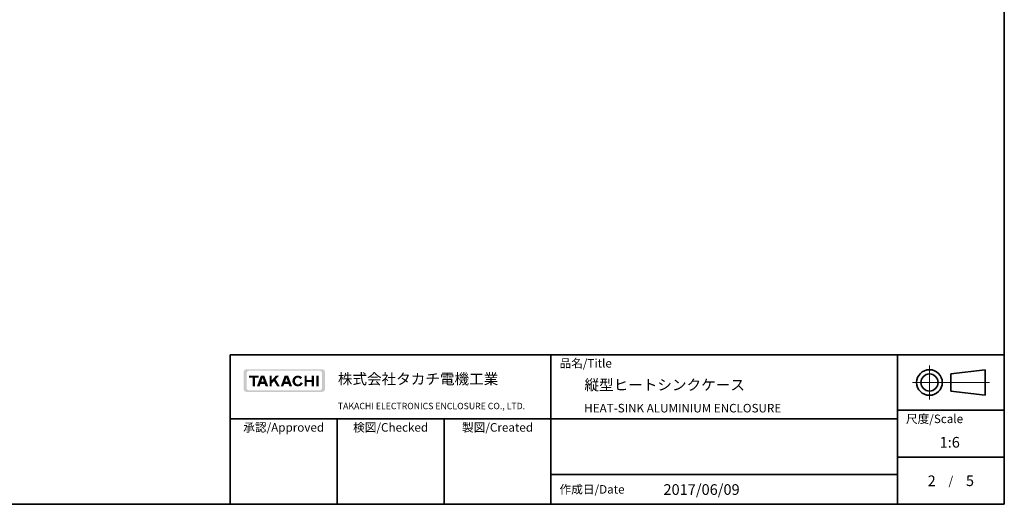
# Model space of a CAD drawing. Units: millimetres. Extents: x 0 to 9620, y 0 to 1686.
# Drawn here: x 2734 to 4116, y 0 to 680 of the extents above; entities that cross this region are included whole.
import ezdxf
from ezdxf.enums import TextEntityAlignment as Align

# ---------------------------------------------------------------- set-up
doc = ezdxf.new("R2010")
doc.units = ezdxf.units.MM
doc.header["$LTSCALE"] = 4.5
doc.linetypes.add('CHAIN', pattern=[0.35429999999999995, 0.2362, -0.0295, 0.0591, -0.0295])
for name, color, linetype, lineweight in [('Border (ISO)', 7, 'Continuous', 35), ('Hatch (ISO)', 1, 'Continuous', 18), ('Title (ISO)', 7, 'Continuous', 35)]:
    doc.layers.add(name, color=color, linetype=linetype, lineweight=lineweight)
doc.styles.add('Note Text (TK)', font='txt')
doc.styles.add('文字スタイル67', font='arial.ttf')

# ---------------------------------------------------------------- blocks, each defined once
blk = doc.blocks.new('図面枠 tk図枠')
at = {"layer": 'Border (ISO)'}
for p in [(405.4999999999999, 289), (14.50000000000001, 8.000000000000007)]:
    blk.add_line(p, (405.4999999999999, 8.000000000000007), dxfattribs=at)
blk = doc.blocks.new('表題欄 tk表題欄')
at = {"layer": 'Hatch (ISO)'}
h = blk.add_hatch(color=256, dxfattribs=at)
edge = h.paths.add_edge_path(flags=0)
edge.add_arc((95.57537688673352, 236.2990653650367), 0.5958259999999996, 269.9999999999897, 360)
edge.add_line((96.17120288673351, 236.2990653650368), (96.17120288673348, 239.7107813650365))
edge.add_arc((95.5753768867335, 239.7107813650366), 0.5958259999999996, 0, 90.0000000000068)
edge.add_line((95.57537688673342, 240.3066073650366), (79.13710888673356, 240.3066073650366))
edge.add_arc((79.13710888673353, 239.7107813650366), 0.5958259999999996, 89.99999999999744, 180)
edge.add_line((78.54128288673353, 239.7107813650365), (78.54128288673331, 236.2990653650368))
edge.add_arc((79.13710888673332, 236.2990653650365), 0.5958259999999996, 180, 270.0000000000231)
edge.add_line((79.13710888673356, 235.7032393650365), (95.57537688673342, 235.7032393650367))
edge = h.paths.add_edge_path()
edge.add_line((77.83935088673357, 239.9556413650366), (77.83935088673357, 236.0542053650368))
edge.add_arc((78.54128288673346, 236.0542053650367), 0.7019319999998935, 180, 270.0000000000087)
edge.add_line((78.54128288673357, 235.3522733650368), (96.17120288673352, 235.3522733650368))
edge.add_arc((96.17120288673351, 236.0542053650367), 0.7019319999998921, 270, 360)
edge.add_line((96.8731348867334, 236.0542053650368), (96.87313488673352, 239.9556413650366))
edge.add_arc((96.1712028867336, 239.9556413650367), 0.7019319999998921, 0, 90.00000000000873)
edge.add_line((96.17120288673348, 240.6575733650367), (78.54128288673357, 240.6575733650366))
edge.add_arc((78.54128288673357, 239.9556413650366), 0.7019319999999984, 90, 180)
for points in [[(79.07181288673355, 239.1476033650369), (79.07181288673355, 238.6578833650367), (79.92066088673353, 238.6578833650367), (79.92066088673353, 236.6581933650368), (80.50832488673353, 236.6581933650368), (80.50832488673353, 238.6578833650367), (81.35717288673355, 238.6578833650367), (81.35717288673355, 239.1476033650369)], [(85.68407849525303, 236.6581933650368), (84.9434673993943, 237.8918698287545), (84.41792288673358, 237.3246628822781), (84.41792288673358, 236.6581933650368), (83.89555488673355, 236.6581933650368), (83.89555488673355, 239.1476033650369), (84.41792288673358, 239.1476033650369), (84.41792288673358, 238.0993979968839), (85.38913556809511, 239.1476033650369), (86.10696490847272, 239.1476033650369), (85.31925422435492, 238.2974470774499), (86.30334488673353, 236.6581933650368)], [(92.09142939614459, 239.1476033650369), (92.09142939614459, 236.6581933650368), (92.60971639614465, 236.6581933650368), (92.60971639614465, 237.6580383650368), (93.76872039614462, 237.6580383650368), (93.76872039614462, 236.6581933650368), (94.28700739614459, 236.6581933650368), (94.28700739614459, 239.1476033650369), (93.76872039614462, 239.1476033650369), (93.76872039614462, 238.1477583650367), (92.60971639614465, 238.1477583650367), (92.60971639614465, 239.1476033650369)], [(94.84202339614467, 239.1476033650369), (94.84202339614467, 236.6581933650368), (95.36439139614473, 236.6581933650368), (95.36439139614473, 239.1476033650369)]]:
    blk.add_hatch(color=256, dxfattribs=at).paths.add_polyline_path(points)
h = blk.add_hatch(color=256, dxfattribs=at)
h.paths.add_polyline_path([(82.59020695886475, 237.7110913650368), (81.95242681460243, 237.7110913650368), (82.27131688673356, 238.5794973650367)], flags=0)
h.paths.add_polyline_path([(82.77903014574996, 237.1968853650368), (81.76360362771717, 237.1968853650368), (81.56578886050404, 236.6581933650368), (80.94907288673355, 236.6581933650368), (81.86321688673357, 239.1476033650369), (82.67941688673353, 239.1476033650369), (83.59356088673351, 236.6581933650368), (82.97684491296302, 236.6581933650368)])
h = blk.add_hatch(color=256, dxfattribs=at)
h.paths.add_polyline_path([(87.52707281460246, 237.7110913650368), (88.16485295886469, 237.7110913650368), (87.84596288673359, 238.5794973650367)], flags=0)
h.paths.add_polyline_path([(87.14043486050403, 236.6581933650368), (87.3382496277172, 237.1968853650368), (88.35367614574989, 237.1968853650368), (88.551490912963, 236.6581933650368), (89.16820688673343, 236.6581933650368), (88.25406288673352, 239.1476033650369), (87.43786288673356, 239.1476033650369), (86.52371888673358, 236.6581933650368)])
h = blk.add_hatch(color=256, dxfattribs=at)
edge = h.paths.add_edge_path()
edge.add_arc((90.52309888673334, 237.9028983650369), 1.273272000000011, 38.55054079078439, 336.5820184016556)
edge.add_line((91.69149139614446, 237.3968543650369), (91.17255542714857, 237.6216113977801))
edge.add_ellipse((90.52309888673352, 237.9028983650369), major_axis=(0, -0.7998759999999119), ratio=0.8673469387756529, start_angle=128.5505407907963, end_angle=426.582018401653, ccw=False)
edge.add_line((91.09381514418376, 238.3576891122095), (91.51887237036831, 238.6964075050431))
at = {"layer": 'Title (ISO)'}
for p, q in [((74.70882392282105, 244.052739026017), (255.7088239228211, 244.052739026017)), ((74.70882392282105, 209.052739026017), (74.70882392282105, 244.052739026017)), ((149.7088239228211, 244.052739026017), (149.7088239228211, 209.052739026017)), ((230.7088239228211, 244.052739026017), (230.7088239228211, 209.052739026017)), ((255.7088239228211, 244.052739026017), (255.7088239228211, 209.052739026017)), ((243.2088239228211, 239.552739026017), (251.2088239228211, 240.5527390260171)), ((243.2088239228211, 239.552739026017), (243.2088239228211, 235.552739026017)), ((251.2088239228211, 234.552739026017), (251.2088239228211, 240.5527390260171)), ((243.2088239228211, 235.552739026017), (251.2088239228211, 234.552739026017)), ((230.7088239228211, 231.052739026017), (255.7088239228211, 231.052739026017)), ((74.70882392282105, 229.052739026017), (230.7088239228211, 229.052739026017)), ((99.70882392282108, 229.052739026017), (99.70882392282108, 209.052739026017)), ((124.708823922821, 229.052739026017), (124.708823922821, 209.052739026017)), ((230.7088239228211, 220.052739026017), (255.7088239228211, 220.052739026017)), ((149.7088239228211, 216.052739026017), (230.7088239228211, 216.052739026017)), ((255.7088239228211, 209.052739026017), (74.70882392282105, 209.052739026017))]:
    blk.add_line(p, q, dxfattribs=at)
at = {"layer": 'Title (ISO)', "color": 4, "linetype": 'CHAIN', "lineweight": 18, "ltscale": 8.889559745788574}
blk.add_line((238.2088239228211, 241.552739026017), (238.2088239228211, 233.552739026017), dxfattribs=at)
at = {"layer": 'Title (ISO)', "color": 4, "linetype": 'CHAIN', "lineweight": 18, "ltscale": 20.00163269042969}
blk.add_line((252.2088239228211, 237.552739026017), (234.2088239228211, 237.552739026017), dxfattribs=at)
at = {"layer": 'Title (ISO)'}
for radius in [3, 2]:
    blk.add_circle((238.2088239228211, 237.552739026017), radius, dxfattribs=at)
at = {"layer": 'Title (ISO)', "color": 1, "char_height": 2.000000029802322, "line_spacing_factor": 1.5, "style": 'Note Text (TK)'}
for s, insert, attachment_point in [('\\fＭＳ Ｐゴシック|b0|i0;\\H2.0000;品名/Title', (151.708823922821, 242.052739026017), 4), ('\\fＭＳ Ｐゴシック|b0|i0;\\H2.0000;尺度/Scale', (232.7088239228211, 229.052739026017), 4), ('\\fＭＳ Ｐゴシック|b0|i0;\\H2.0000;承認/Approved', (87.20882392282108, 227.052739026017), 5), ('\\fＭＳ Ｐゴシック|b0|i0;\\H2.0000;検図/Checked', (112.208823922821, 227.052739026017), 5), ('\\fＭＳ Ｐゴシック|b0|i0;\\H2.0000;製図/Created', (137.2088239228211, 227.052739026017), 5), ('\\fＭＳ Ｐゴシック|b0|i0;\\H2.0000;作成日/Date', (151.708823922821, 212.552739026017), 4)]:
    blk.add_mtext(s, dxfattribs=dict(at, insert=insert, attachment_point=attachment_point))
at = {"layer": 'Title (ISO)', "color": 7, "line_spacing_factor": 1.5, "style": 'Note Text (TK)'}
for s, insert, char_height, attachment_point in [('株式会社タカチ電機工業', (99.87313488673345, 238.052739026017), 2.5, 4), ('\\fArial|b0|i0;\\H1.4986;TAKACHI ELECTRONICS ENCLOSURE CO., LTD.', (99.87313488673342, 232.052739026017), 1.49859994649887, 4), ('\\fＭＳ Ｐゴシック|b0|i0;\\H2.0000;/', (243.2088239228211, 214.552739026017), 2.000000029802322, 5)]:
    blk.add_mtext(s, dxfattribs=dict(at, insert=insert, char_height=char_height, attachment_point=attachment_point))
at = {"layer": 'Title (ISO)', "color": 7}
for tag, p, height, style in [('<品名>_001', (157.5383693773665, 235.7459208441988), 2.5, 'Note Text (TK)'), ('<Title>_001', (157.4850858567313, 230.5520568828656), 2.000000029802322, '文字スタイル67'), ('作成日_001', (175.6250171046392, 211.2814322078352), 2.5, 'Note Text (TK)'), ('<ページ_No.>_001', (237.9488807410029, 213.302739026017), 2.5, 'Note Text (TK)'), ('<総ページ数>_001', (246.7997330137301, 213.302739026017), 2.5, 'Note Text (TK)')]:
    blk.add_attdef(tag, p, '', height=height, dxfattribs=dict(at, style=style))
at = {"layer": 'Title (ISO)', "color": 7, "style": 'Note Text (TK)'}
blk.add_attdef('<尺度>', text='', height=2.5, dxfattribs=at).set_placement((243.2088239228211, 223.5527390260171), align=Align.MIDDLE_CENTER)

msp = doc.modelspace()

# ---------------------------------------------------------------- block references
at = {"xscale": 6, "yscale": 6, "zscale": 6}
msp.add_blockref('図面枠 tk図枠', (1682.5, -48.00000000000004), dxfattribs=at)
ref = msp.add_blockref('表題欄 tk表題欄', (2581.247056463073, -1254.316434156102), dxfattribs=dict(xscale=6, yscale=6, zscale=6))
ref.add_attrib('<品名>_001', '縦型ヒートシンクケース', (3526.477272727273, 160.1590909090909), dxfattribs={"layer": 'Title (ISO)', "color": 7, "height": 15, "style": 'Note Text (TK)'})
ref.add_attrib('<尺度>_001', '1:6', (4024.720920408036, 79.59720327421574), dxfattribs={"layer": 'Title (ISO)', "color": 7, "height": 15, "style": 'Note Text (TK)'})
ref.add_attrib('作成日_001', '2017/06/09', (3637.300096044051, 13.24431795449089), dxfattribs={"layer": 'Title (ISO)', "color": 7, "height": 15, "style": 'Note Text (TK)'})
ref.add_attrib('<Title>_001', 'HEAT-SINK ALUMINIUM ENCLOSURE', (3526.157571603461, 128.9959071410914), dxfattribs={"layer": 'Title (ISO)', "color": 7, "height": 12.00000017881393, "style": '文字スタイル67'})
ref.add_attrib('<ページ_No.>_001', '2', (4007.918485675307, 25.46930422919513), dxfattribs={"layer": 'Title (ISO)', "color": 7, "height": 15, "style": 'Note Text (TK)'})
ref.add_attrib('<総ページ数>_001', '5', (4061.657571623465, 25.62789904502051), dxfattribs={"layer": 'Title (ISO)', "color": 7, "height": 15, "style": 'Note Text (TK)'})

doc.saveas('drawing.dxf')
